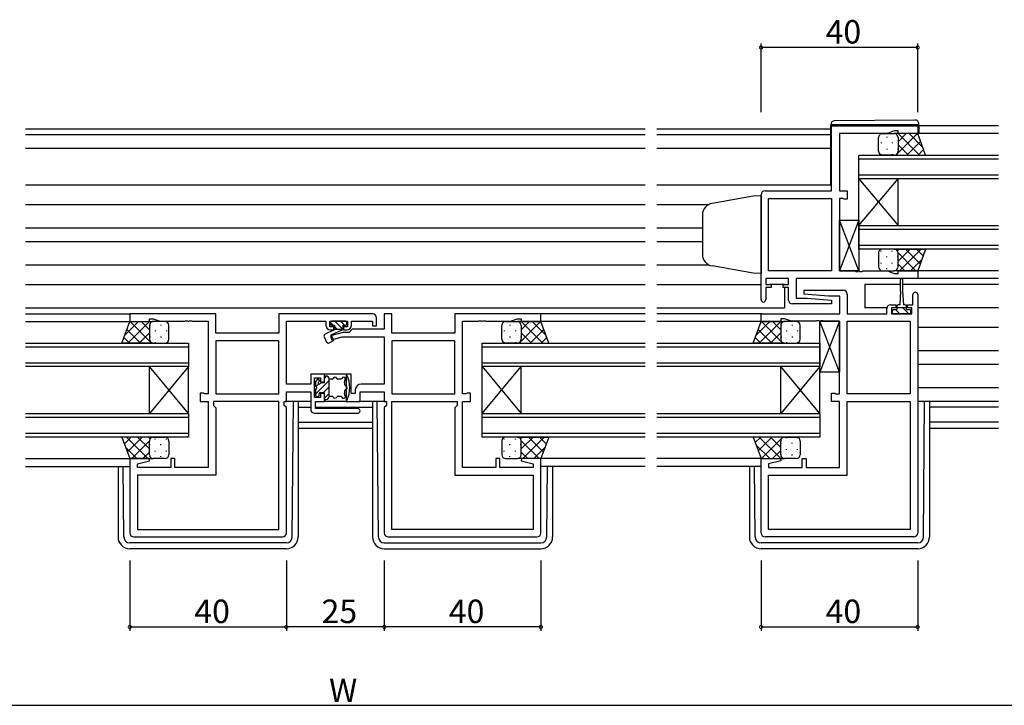
# Model space of a CAD drawing. Extents: x 0 to 1587, y 0 to 1128.
# Drawn here: x 1037 to 1288, y 555 to 730 of the extents above; entities that cross this region are included whole.
import ezdxf

# ---------------------------------------------------------------- set-up
doc = ezdxf.new("R2010")
doc.units = 0
for name, color, linetype in [('YKK_11', 7, 'CONTINUOUS'), ('YKK_12', 2, 'CONTINUOUS'), ('YKK_13', 4, 'CONTINUOUS'), ('YKK_D', 6, 'CONTINUOUS')]:
    doc.layers.add(name, color=color, linetype=linetype)
doc.styles.get("Standard").update_dxf_attribs({"font": 'ROMANS.SHX', "bigfont": 'EXTFONT.SHX'})

msp = doc.modelspace()

# ---------------------------------------------------------------- linework, layer by layer
at = {"layer": 'YKK_11', "color": 0, "linetype": 'ByBlock', "lineweight": -2}
for p, q in [((1244.37, 686.12), (1244.37, 702.72)), ((1244.37, 702.72), (1266.37, 702.72)), ((1266.37, 702.72), (1266.37, 700.72)), ((1258.64, 700.79), (1246.37, 700.79)), ((1246.37, 700.79), (1246.37, 686.12)), ((1260.37, 701.42), (1258.64, 700.79)), ((1261.37, 701.42), (1260.37, 701.42)), ((1261.37, 700.72), (1261.37, 701.42)), ((1266.37, 700.72), (1261.37, 700.72)), ((1226.37, 658.32), (1226.37, 685.12)), ((1227.37, 686.12), (1244.37, 686.12)), ((1228.3, 665.65), (1228.3, 684.19)), ((1228.3, 684.19), (1244.37, 684.19)), ((1244.37, 684.19), (1244.37, 665.65)), ((1244.37, 684.19), (1244.37, 665.65)), ((1246.37, 686.12), (1248.37, 686.12)), ((1247.24, 684.19), (1246.37, 684.19)), ((1246.37, 684.19), (1246.37, 665.65)), ((1247.4, 684.1), (1247.24, 684.19)), ((1247.57, 684.02), (1247.4, 684.1)), ((1248.37, 686.12), (1248.37, 684.02)), ((1248.37, 684.02), (1247.57, 684.02)), ((1244.37, 665.65), (1228.3, 665.65)), ((1246.37, 665.65), (1250.41, 665.65)), ((1250.41, 665.65), (1250.59, 665.53)), ((1250.59, 665.53), (1251.14, 665.53)), ((1251.14, 665.53), (1251.33, 665.65)), ((1251.33, 665.65), (1251.41, 665.65)), ((1251.41, 665.65), (1251.59, 665.53)), ((1251.59, 665.53), (1252.14, 665.53)), ((1252.14, 665.53), (1252.33, 665.65)), ((1252.33, 665.65), (1258.64, 665.65)), ((1258.64, 665.65), (1260.37, 665.02)), ((1260.37, 665.02), (1261.37, 665.02)), ((1261.37, 665.02), (1261.37, 665.72)), ((1261.37, 665.72), (1266.37, 665.72)), ((1266.37, 665.72), (1266.37, 663.72)), ((1233.37, 663.72), (1227.57, 663.72)), ((1227.57, 663.72), (1227.57, 662.22)), ((1227.57, 662.22), (1228.97, 662.22)), ((1228.97, 662.22), (1228.97, 661.42)), ((1231.97, 661.42), (1231.97, 662.22)), ((1231.97, 662.22), (1233.37, 662.22)), ((1233.37, 662.22), (1233.37, 663.72)), ((1266.37, 663.72), (1235.3, 663.72)), ((1235.3, 663.72), (1235.3, 658.72)), ((1228.97, 661.42), (1227.57, 661.42)), ((1227.57, 661.42), (1227.57, 658.32)), ((1233.37, 661.42), (1231.97, 661.42)), ((1233.37, 658.22), (1233.37, 661.42)), ((1237.35, 659.76), (1237.39, 660.72)), ((1243.56, 659.22), (1237.35, 659.76)), ((1237.39, 660.72), (1247.37, 660.72)), ((1246.44, 659.22), (1243.56, 659.22)), ((1246.44, 654.72), (1246.44, 659.22)), ((1248.37, 659.72), (1248.37, 654.72)), ((1265.17, 657.02), (1265.17, 659.62)), ((1266.37, 659.62), (1266.37, 598.72)), ((1244.35, 657.22), (1234.37, 657.22)), ((1235.3, 658.72), (1238.18, 658.72)), ((1238.18, 658.72), (1244.39, 658.17)), ((1244.39, 658.17), (1244.35, 657.22)), ((1259.47, 657.02), (1260.77, 657.02)), ((1260.77, 657.02), (1260.77, 656.22)), ((1263.77, 656.22), (1263.77, 657.02)), ((1263.77, 657.02), (1265.17, 657.02)), ((1087.12, 654.72), (1065.12, 654.72)), ((1065.12, 654.72), (1065.12, 652.72)), ((1087.12, 649.72), (1087.12, 654.72)), ((1127.12, 654.72), (1103.19, 654.72)), ((1103.19, 654.72), (1103.19, 649.72)), ((1132.05, 654.72), (1130.12, 654.72)), ((1130.12, 654.72), (1130.12, 650.75)), ((1132.05, 649.72), (1132.05, 654.72)), ((1170.12, 654.72), (1148.12, 654.72)), ((1148.12, 654.72), (1148.12, 649.72)), ((1170.12, 652.72), (1170.12, 654.72)), ((1226.37, 652.72), (1226.37, 654.72)), ((1226.37, 654.72), (1246.44, 654.72)), ((1248.37, 654.72), (1258.47, 654.72)), ((1258.47, 654.72), (1258.47, 656.02)), ((1260.77, 656.22), (1259.67, 656.22)), ((1259.67, 656.22), (1259.67, 654.72)), ((1259.67, 654.72), (1264.87, 654.72)), ((1264.87, 656.22), (1263.77, 656.22)), ((1264.87, 654.72), (1264.87, 656.22)), ((1065.12, 652.72), (1070.12, 652.72)), ((1070.12, 652.72), (1070.12, 653.42)), ((1070.12, 653.42), (1071.12, 653.42)), ((1071.12, 653.42), (1072.85, 652.79)), ((1072.85, 652.79), (1079.16, 652.79)), ((1079.16, 652.79), (1079.34, 652.91)), ((1079.34, 652.91), (1079.89, 652.91)), ((1079.89, 652.91), (1080.08, 652.79)), ((1080.08, 652.79), (1080.16, 652.79)), ((1080.16, 652.79), (1080.34, 652.91)), ((1080.34, 652.91), (1080.89, 652.91)), ((1080.89, 652.91), (1081.08, 652.79)), ((1081.08, 652.79), (1085.12, 652.79)), ((1085.12, 652.79), (1085.12, 634.25)), ((1105.12, 636.75), (1105.12, 652.79)), ((1105.12, 652.79), (1115.22, 652.79)), ((1115.22, 652.79), (1115.22, 651.82)), ((1116.22, 651.42), (1116.22, 652.79)), ((1116.22, 652.79), (1120.72, 652.79)), ((1117.22, 651.42), (1116.22, 651.42)), ((1117.22, 650.62), (1117.22, 651.42)), ((1120.72, 651.42), (1119.72, 651.42)), ((1119.72, 651.42), (1119.72, 650.62)), ((1120.72, 652.79), (1120.72, 651.42)), ((1121.72, 651.82), (1121.72, 652.79)), ((1121.72, 652.79), (1127.12, 652.79)), ((1127.12, 652.79), (1127.12, 651.62)), ((1127.12, 651.62), (1128.12, 651.62)), ((1128.12, 651.62), (1128.12, 653.72)), ((1150.12, 634.25), (1150.12, 652.79)), ((1150.12, 652.79), (1154.16, 652.79)), ((1154.16, 652.79), (1154.34, 652.91)), ((1154.34, 652.91), (1154.89, 652.91)), ((1154.89, 652.91), (1155.08, 652.79)), ((1155.08, 652.79), (1155.16, 652.79)), ((1155.16, 652.79), (1155.34, 652.91)), ((1155.34, 652.91), (1155.89, 652.91)), ((1155.89, 652.91), (1156.08, 652.79)), ((1156.08, 652.79), (1162.39, 652.79)), ((1162.39, 652.79), (1164.12, 653.42)), ((1164.12, 653.42), (1165.12, 653.42)), ((1165.12, 653.42), (1165.12, 652.72)), ((1165.12, 652.72), (1170.12, 652.72)), ((1231.37, 652.72), (1226.37, 652.72)), ((1232.37, 653.42), (1231.37, 653.42)), ((1231.37, 653.42), (1231.37, 652.72)), ((1234.1, 652.79), (1232.37, 653.42)), ((1240.41, 652.79), (1234.1, 652.79)), ((1240.59, 652.91), (1240.41, 652.79)), ((1241.14, 652.91), (1240.59, 652.91)), ((1241.33, 652.79), (1241.14, 652.91)), ((1241.41, 652.79), (1241.33, 652.79)), ((1241.59, 652.91), (1241.41, 652.79)), ((1242.14, 652.91), (1241.59, 652.91)), ((1242.33, 652.79), (1242.14, 652.91)), ((1246.37, 652.79), (1242.33, 652.79)), ((1246.37, 634.25), (1246.37, 652.79)), ((1248.37, 634.25), (1248.37, 652.79)), ((1248.37, 652.79), (1264.44, 652.79)), ((1264.44, 652.79), (1264.44, 634.25)), ((1264.44, 652.79), (1264.44, 634.25)), ((1103.19, 649.72), (1087.12, 649.72)), ((1119.62, 649.92), (1116.39, 649.05)), ((1116.39, 649.05), (1116.65, 648.08)), ((1116.42, 650.62), (1117.22, 650.62)), ((1121.12, 649.92), (1119.62, 649.92)), ((1119.72, 650.62), (1120.52, 650.62)), ((1121.95, 650.75), (1121.12, 649.92)), ((1130.12, 650.75), (1121.95, 650.75)), ((1148.12, 649.72), (1132.05, 649.72)), ((1103.19, 647.79), (1087.12, 647.79)), ((1087.12, 647.79), (1087.12, 634.25)), ((1103.19, 647.79), (1087.12, 647.79)), ((1103.19, 634.25), (1103.19, 647.79)), ((1116.65, 648.08), (1119.38, 648.82)), ((1119.38, 648.82), (1130.12, 648.82)), ((1130.12, 648.82), (1130.12, 636.75)), ((1148.12, 647.79), (1132.05, 647.79)), ((1132.05, 647.79), (1132.05, 634.25)), ((1148.12, 647.79), (1132.05, 647.79)), ((1148.12, 634.25), (1148.12, 647.79)), ((1114.82, 639.32), (1111.32, 639.32)), ((1111.32, 639.32), (1111.32, 636.75)), ((1114.82, 637.32), (1114.82, 639.32)), ((1121.62, 639.32), (1120.42, 639.32)), ((1120.42, 639.32), (1120.42, 632.32)), ((1121.62, 634.32), (1121.62, 639.32)), ((1111.32, 636.75), (1105.12, 636.75)), ((1112.32, 633.32), (1112.32, 638.32)), ((1112.32, 638.32), (1113.82, 638.32)), ((1113.82, 638.32), (1113.82, 637.32)), ((1113.82, 637.32), (1114.82, 637.32)), ((1130.12, 636.75), (1124.22, 636.75)), ((1083.92, 634.42), (1083.12, 634.42)), ((1083.12, 634.42), (1083.12, 632.32)), ((1084.08, 634.33), (1083.92, 634.42)), ((1084.25, 634.25), (1084.08, 634.33)), ((1085.12, 634.25), (1084.25, 634.25)), ((1087.12, 634.25), (1103.19, 634.25)), ((1105.12, 632.32), (1105.12, 634.82)), ((1105.12, 634.82), (1111.32, 634.82)), ((1111.32, 634.82), (1111.32, 630.32)), ((1114.82, 634.32), (1113.82, 634.32)), ((1113.82, 634.32), (1113.82, 633.32)), ((1114.82, 632.32), (1114.82, 634.32)), ((1122.72, 634.32), (1121.62, 634.32)), ((1122.72, 635.25), (1122.72, 634.32)), ((1123.92, 632.32), (1123.92, 634.82)), ((1123.92, 634.82), (1130.12, 634.82)), ((1130.12, 634.82), (1130.12, 632.32)), ((1132.05, 634.25), (1148.12, 634.25)), ((1150.99, 634.25), (1150.12, 634.25)), ((1151.15, 634.33), (1150.99, 634.25)), ((1151.32, 634.42), (1151.15, 634.33)), ((1152.12, 634.42), (1151.32, 634.42)), ((1152.12, 632.32), (1152.12, 634.42)), ((1244.37, 632.32), (1244.37, 634.42)), ((1244.37, 634.42), (1245.17, 634.42)), ((1245.17, 634.42), (1245.33, 634.33)), ((1245.33, 634.33), (1245.5, 634.25)), ((1245.5, 634.25), (1246.37, 634.25)), ((1264.44, 634.25), (1248.37, 634.25)), ((1083.12, 632.32), (1085.12, 632.32)), ((1085.12, 632.32), (1085.12, 615.45)), ((1103.19, 632.32), (1086.52, 632.32)), ((1086.52, 632.32), (1086.52, 631.32)), ((1086.52, 631.32), (1087.12, 630.72)), ((1103.19, 599.65), (1103.19, 632.32)), ((1104.59, 631.32), (1104.59, 632.32)), ((1104.59, 632.32), (1105.12, 632.32)), ((1105.12, 630.79), (1104.59, 631.32)), ((1113.82, 633.32), (1112.32, 633.32)), ((1112.52, 630.52), (1112.52, 632.32)), ((1112.52, 632.32), (1114.82, 632.32)), ((1120.42, 632.32), (1123.92, 632.32)), ((1130.12, 632.32), (1130.65, 632.32)), ((1130.65, 631.32), (1130.12, 630.79)), ((1130.65, 632.32), (1130.65, 631.32)), ((1132.05, 599.65), (1132.05, 632.32)), ((1132.05, 632.32), (1148.72, 632.32)), ((1148.72, 631.32), (1148.12, 630.72)), ((1148.72, 632.32), (1148.72, 631.32)), ((1150.12, 615.45), (1150.12, 632.32)), ((1150.12, 632.32), (1152.12, 632.32)), ((1246.37, 632.32), (1244.37, 632.32)), ((1246.37, 615.45), (1246.37, 632.32)), ((1248.37, 613.52), (1248.37, 632.32)), ((1248.37, 632.32), (1264.44, 632.32)), ((1264.44, 632.32), (1264.44, 599.65)), ((1087.12, 630.72), (1087.12, 613.52)), ((1105.12, 598.72), (1105.12, 630.79)), ((1112.32, 629.32), (1123.32, 629.32)), ((1123.32, 630.52), (1112.52, 630.52)), ((1130.12, 630.79), (1130.12, 598.72)), ((1148.12, 630.72), (1148.12, 613.52)), ((1070.08, 617.72), (1065.12, 617.72)), ((1065.12, 617.72), (1065.12, 598.72)), ((1067.05, 616.36), (1070.15, 617.19)), ((1067.05, 615.45), (1067.05, 616.36)), ((1070.15, 617.19), (1070.08, 617.72)), ((1076.62, 617.72), (1075.62, 617.72)), ((1075.62, 617.72), (1075.62, 615.45)), ((1076.62, 615.45), (1076.62, 617.72)), ((1159.62, 617.72), (1158.62, 617.72)), ((1158.62, 617.72), (1158.62, 615.45)), ((1159.62, 615.45), (1159.62, 617.72)), ((1165.16, 617.72), (1165.09, 617.19)), ((1165.09, 617.19), (1168.19, 616.36)), ((1170.12, 617.72), (1165.16, 617.72)), ((1168.19, 616.36), (1168.19, 615.45)), ((1170.12, 598.72), (1170.12, 617.72)), ((1226.37, 598.72), (1226.37, 617.72)), ((1226.37, 617.72), (1231.33, 617.72)), ((1231.4, 617.19), (1228.3, 616.36)), ((1228.3, 616.36), (1228.3, 615.45)), ((1231.33, 617.72), (1231.4, 617.19)), ((1236.87, 615.45), (1236.87, 617.72)), ((1236.87, 617.72), (1237.87, 617.72)), ((1237.87, 617.72), (1237.87, 615.45)), ((1075.62, 615.45), (1067.05, 615.45)), ((1085.12, 615.45), (1076.62, 615.45)), ((1158.62, 615.45), (1150.12, 615.45)), ((1168.19, 615.45), (1159.62, 615.45)), ((1228.3, 615.45), (1236.87, 615.45)), ((1237.87, 615.45), (1246.37, 615.45)), ((1087.12, 613.52), (1067.05, 613.52)), ((1067.05, 613.52), (1067.05, 599.65)), ((1148.12, 613.52), (1168.19, 613.52)), ((1168.19, 613.52), (1168.19, 599.65)), ((1228.3, 599.65), (1228.3, 613.52)), ((1228.3, 613.52), (1248.37, 613.52)), ((1067.05, 599.65), (1103.19, 599.65)), ((1067.05, 599.65), (1103.19, 599.65)), ((1168.19, 599.65), (1132.05, 599.65)), ((1168.19, 599.65), (1132.05, 599.65)), ((1264.44, 599.65), (1228.3, 599.65)), ((1264.44, 599.65), (1228.3, 599.65)), ((1066.12, 597.72), (1104.12, 597.72)), ((1131.12, 597.72), (1169.12, 597.72)), ((1265.37, 597.72), (1227.37, 597.72))]:
    msp.add_line(p, q, dxfattribs=at)
for centre, radius, start, end in [((1227.37, 685.12), 1, 90, 180), ((1247.37, 659.72), 1, 0, 90), ((1265.77, 659.62), 0.6, 360, 180), ((1226.97, 658.32), 0.6, 180, 0), ((1234.37, 658.22), 1, 180, 270), ((1259.47, 656.02), 1, 90, 180), ((1127.12, 653.72), 1, 0, 90), ((1116.42, 651.82), 1.2, 180, 270), ((1120.52, 651.82), 1.2, 270, 360), ((1124.22, 635.25), 1.5, 90, 180), ((1112.32, 630.32), 1, 180, 270), ((1123.32, 629.92), 0.6, 270, 90), ((1066.12, 598.72), 1, 180, 270), ((1104.12, 598.72), 1, 270, 360), ((1131.12, 598.72), 1, 180, 270), ((1169.12, 598.72), 1, 270, 360), ((1227.37, 598.72), 1, 180, 270), ((1265.37, 598.72), 1, 270, 360)]:
    msp.add_arc(centre, radius, start, end, dxfattribs=at)
at = {"layer": 'YKK_12'}
for p, q in [((1038.49, 701.92), (1196.74, 701.92)), ((1199.74, 701.92), (1244.17, 701.92)), ((1286.99, 702.72), (1266.07, 702.72)), ((1038.49, 700.52), (1196.74, 700.52)), ((1199.74, 700.52), (1244.17, 700.52)), ((1286.99, 700.72), (1265.87, 700.72)), ((1038.49, 697.02), (1196.74, 697.02)), ((1199.74, 697.02), (1244.17, 697.02)), ((1251.37, 689.22), (1251.37, 695.22)), ((1251.37, 695.22), (1286.99, 695.22)), ((1286.99, 694.22), (1251.37, 694.22)), ((1251.37, 690.22), (1286.99, 690.22)), ((1286.99, 689.22), (1251.37, 689.22)), ((1251.37, 677.22), (1251.37, 689.22)), ((1251.37, 677.22), (1261.37, 689.22)), ((1251.37, 689.22), (1261.37, 677.22)), ((1261.37, 677.22), (1261.37, 689.22)), ((1038.49, 687.62), (1196.74, 687.62)), ((1199.74, 687.62), (1244.18, 687.62)), ((1038.49, 682.62), (1196.74, 682.62)), ((1199.74, 682.62), (1213.02, 682.62)), ((1038.49, 676.66), (1196.74, 676.66)), ((1199.74, 676.66), (1211.37, 676.66)), ((1251.37, 671.22), (1251.37, 677.22)), ((1251.37, 677.22), (1286.99, 677.22)), ((1286.99, 676.22), (1251.37, 676.22)), ((1038.49, 673.17), (1196.74, 673.17)), ((1199.74, 673.17), (1211.37, 673.17)), ((1251.37, 672.22), (1286.99, 672.22)), ((1286.99, 671.22), (1251.37, 671.22)), ((1038.49, 667.22), (1196.74, 667.22)), ((1199.74, 667.22), (1213.02, 667.22)), ((1286.99, 665.72), (1266.37, 665.72)), ((1038.49, 662.22), (1196.74, 662.22)), ((1199.74, 662.22), (1226.37, 662.22)), ((1232.37, 662.22), (1228.67, 662.22)), ((1262.02, 662.22), (1252.87, 662.22)), ((1252.87, 662.22), (1252.87, 656.22)), ((1286.99, 662.22), (1262.52, 662.22)), ((1286.99, 663.72), (1263.87, 663.72)), ((1232.37, 661.42), (1232.37, 656.22)), ((1038.49, 656.22), (1196.74, 656.22)), ((1038.49, 654.72), (1065.42, 654.72)), ((1196.74, 654.72), (1169.82, 654.72)), ((1199.74, 656.22), (1232.37, 656.22)), ((1226.67, 654.72), (1199.74, 654.72)), ((1258.49, 656.22), (1252.87, 656.22)), ((1286.99, 656.22), (1266.37, 656.22)), ((1038.49, 652.72), (1065.62, 652.72)), ((1196.74, 652.72), (1169.62, 652.72)), ((1226.87, 652.72), (1199.74, 652.72)), ((1286.99, 651.22), (1266.37, 651.22)), ((1038.49, 647.22), (1080.12, 647.22)), ((1080.12, 647.22), (1080.12, 641.22)), ((1155.12, 641.22), (1155.12, 647.22)), ((1155.12, 647.22), (1196.74, 647.22)), ((1199.74, 647.22), (1241.37, 647.22)), ((1241.37, 647.22), (1241.37, 641.22)), ((1080.12, 646.22), (1038.49, 646.22)), ((1196.74, 646.22), (1155.12, 646.22)), ((1241.37, 646.22), (1199.74, 646.22)), ((1286.99, 645.26), (1266.37, 645.26)), ((1038.49, 642.22), (1080.12, 642.22)), ((1155.12, 642.22), (1196.74, 642.22)), ((1199.74, 642.22), (1241.37, 642.22)), ((1286.99, 641.77), (1266.37, 641.77)), ((1080.12, 641.22), (1038.49, 641.22)), ((1070.12, 629.22), (1070.12, 641.22)), ((1080.12, 629.22), (1070.12, 641.22)), ((1080.12, 641.22), (1070.12, 629.22)), ((1080.12, 629.22), (1080.12, 641.22)), ((1196.74, 641.22), (1155.12, 641.22)), ((1155.12, 629.22), (1155.12, 641.22)), ((1155.12, 629.22), (1165.12, 641.22)), ((1155.12, 641.22), (1165.12, 629.22)), ((1165.12, 629.22), (1165.12, 641.22)), ((1241.37, 641.22), (1199.74, 641.22)), ((1231.37, 629.22), (1231.37, 641.22)), ((1241.37, 629.22), (1231.37, 641.22)), ((1241.37, 641.22), (1231.37, 629.22)), ((1241.37, 629.22), (1241.37, 641.22)), ((1286.99, 635.82), (1266.37, 635.82)), ((1038.49, 629.22), (1080.12, 629.22)), ((1080.12, 629.22), (1080.12, 623.22)), ((1108.12, 630.82), (1111.32, 630.82)), ((1112.52, 630.82), (1127.12, 630.82)), ((1155.12, 623.22), (1155.12, 629.22)), ((1155.12, 629.22), (1196.74, 629.22)), ((1199.74, 629.22), (1241.37, 629.22)), ((1241.37, 629.22), (1241.37, 623.22)), ((1286.99, 630.82), (1269.37, 630.82)), ((1080.12, 628.22), (1038.49, 628.22)), ((1108.12, 627.05), (1127.12, 627.05)), ((1196.74, 628.22), (1155.12, 628.22)), ((1241.37, 628.22), (1199.74, 628.22)), ((1286.99, 627.05), (1269.37, 627.05)), ((1038.49, 624.22), (1080.12, 624.22)), ((1127.12, 625.42), (1108.12, 625.42)), ((1155.12, 624.22), (1196.74, 624.22)), ((1199.74, 624.22), (1241.37, 624.22)), ((1286.99, 625.42), (1269.37, 625.42)), ((1080.12, 623.22), (1038.49, 623.22)), ((1196.74, 623.22), (1155.12, 623.22)), ((1241.37, 623.22), (1199.74, 623.22)), ((1038.49, 617.72), (1065.62, 617.72)), ((1196.74, 617.72), (1169.62, 617.72)), ((1226.87, 617.72), (1199.74, 617.72)), ((1038.49, 615.72), (1065.12, 615.72)), ((1196.74, 615.72), (1170.12, 615.72)), ((1226.37, 615.72), (1199.74, 615.72))]:
    msp.add_line(p, q, dxfattribs=at)
at = {"layer": 'YKK_13'}
for p, q in [((1265.66, 704.2), (1245.16, 704.02)), ((1244.17, 703.02), (1244.17, 703.02)), ((1244.17, 703.02), (1244.66, 703.02)), ((1244.17, 703.02), (1244.17, 702.72)), ((1244.17, 687.72), (1244.17, 702.72)), ((1244.66, 703.02), (1266.16, 703.02)), ((1266.16, 703.02), (1266.67, 703.02)), ((1266.67, 703.02), (1266.67, 703.2)), ((1266.67, 702.72), (1266.67, 703.02)), ((1266.67, 702.72), (1266.67, 700.72)), ((1256.37, 696.22), (1256.37, 699.72)), ((1257.37, 700.72), (1260.37, 700.72)), ((1258.45, 699.9), (1258.45, 699.7)), ((1266.37, 700.72), (1260.37, 700.72)), ((1260.6, 700.69), (1260.63, 700.72)), ((1260.79, 695.22), (1266.29, 700.72)), ((1261.28, 699.9), (1261.28, 699.7)), ((1261.34, 700.72), (1266.84, 695.22)), ((1261.37, 698.62), (1263.46, 700.72)), ((1261.37, 699.72), (1261.37, 696.22)), ((1261.37, 699.72), (1261.37, 696.22)), ((1264.16, 700.72), (1267.63, 697.25)), ((1268.37, 695.22), (1266.37, 700.72)), ((1257.03, 698.48), (1257.03, 698.28)), ((1258.45, 696.87), (1258.45, 696.67)), ((1259.86, 698.48), (1259.86, 698.28)), ((1261.28, 696.87), (1261.28, 696.67)), ((1261.37, 697.86), (1264.01, 695.22)), ((1263.62, 695.22), (1267.1, 698.7)), ((1257.03, 695.45), (1257.03, 695.27)), ((1260.37, 695.22), (1257.37, 695.22)), ((1259.86, 695.45), (1259.86, 695.25)), ((1260.37, 695.22), (1268.37, 695.22)), ((1260.97, 695.42), (1261.18, 695.22)), ((1266.45, 695.22), (1267.86, 696.63)), ((1224.37, 684.75), (1213.85, 682.89)), ((1226.37, 684.82), (1224.37, 684.75)), ((1226.37, 684.82), (1226.37, 665.02)), ((1211.37, 679.94), (1211.37, 669.76)), ((1246.37, 665.65), (1246.37, 678.65)), ((1246.37, 678.65), (1251.37, 678.65)), ((1251.37, 665.65), (1246.37, 678.65)), ((1251.37, 678.65), (1246.37, 665.65)), ((1251.37, 678.65), (1251.37, 665.65)), ((1256.37, 670.22), (1256.37, 666.72)), ((1257.03, 670.58), (1257.03, 670.78)), ((1260.37, 671.22), (1257.37, 671.22)), ((1258.45, 669.17), (1258.45, 669.37)), ((1259.86, 670.58), (1259.86, 670.78)), ((1260.37, 671.22), (1268.37, 671.22)), ((1260.39, 671.22), (1260.39, 671.22)), ((1261.17, 670.81), (1261.58, 671.22)), ((1261.28, 669.17), (1261.28, 669.37)), ((1261.37, 668.18), (1264.41, 671.22)), ((1261.37, 670.24), (1265.89, 665.72)), ((1261.37, 666.72), (1261.37, 670.22)), ((1261.37, 666.72), (1261.37, 670.22)), ((1261.74, 665.72), (1267.24, 671.22)), ((1263.22, 671.22), (1266.99, 667.44)), ((1266.05, 671.22), (1267.75, 669.51)), ((1268.37, 671.22), (1266.37, 665.72)), ((1224.37, 665.09), (1213.85, 666.94)), ((1257.03, 667.55), (1257.03, 667.75)), ((1259.86, 667.55), (1259.86, 667.75)), ((1261.37, 667.41), (1263.06, 665.72)), ((1264.56, 665.72), (1267.4, 668.55)), ((1226.37, 665.02), (1224.37, 665.09)), ((1251.37, 665.65), (1246.37, 665.65)), ((1257.37, 665.72), (1260.37, 665.72)), ((1258.45, 666.14), (1258.45, 666.34)), ((1266.37, 665.72), (1260.37, 665.72)), ((1261.28, 666.3), (1261.28, 666.34)), ((1262.02, 660.52), (1262.02, 663.47)), ((1262.52, 663.47), (1262.52, 660.52)), ((1262.02, 660.52), (1261.77, 657.02)), ((1262.52, 660.52), (1262.77, 657.02)), ((1261.02, 656.62), (1261.02, 655.82)), ((1261.77, 657.02), (1261.42, 657.02)), ((1263.12, 657.02), (1262.77, 657.02)), ((1263.52, 655.82), (1263.52, 656.62)), ((1259.97, 654.72), (1259.97, 655.82)), ((1259.97, 655.82), (1261.02, 655.82)), ((1264.57, 654.72), (1259.97, 654.72)), ((1261.84, 654.72), (1260.74, 655.82)), ((1261.02, 656.32), (1263.52, 656.32)), ((1264.09, 654.72), (1262.49, 656.32)), ((1263.52, 655.82), (1264.57, 655.82)), ((1264.57, 655.82), (1264.57, 654.72)), ((1063.12, 647.22), (1065.12, 652.72)), ((1067.32, 652.72), (1063.86, 649.25)), ((1070.15, 652.72), (1064.65, 647.22)), ((1065.12, 652.72), (1071.12, 652.72)), ((1070.7, 647.22), (1065.2, 652.72)), ((1070.12, 650.62), (1068.03, 652.72)), ((1070.12, 651.72), (1070.12, 648.22)), ((1070.12, 651.72), (1070.12, 648.22)), ((1070.21, 651.9), (1070.21, 651.7)), ((1070.88, 652.69), (1070.85, 652.72)), ((1074.12, 652.72), (1071.12, 652.72)), ((1073.04, 651.9), (1073.04, 651.7)), ((1075.12, 648.22), (1075.12, 651.72)), ((1116.42, 652.52), (1116.42, 652.12)), ((1116.42, 652.5), (1117.1, 651.82)), ((1120.22, 652.82), (1116.72, 652.82)), ((1116.72, 651.82), (1117.42, 651.82)), ((1117.42, 651.82), (1117.42, 650.82)), ((1117.42, 651.5), (1118.1, 650.82)), ((1117.51, 652.82), (1119.51, 650.82)), ((1118.93, 652.82), (1119.93, 651.82)), ((1119.52, 651.82), (1119.52, 650.71)), ((1119.52, 651.82), (1120.22, 651.82)), ((1120.52, 652.12), (1120.52, 652.52)), ((1160.12, 648.22), (1160.12, 651.72)), ((1161.12, 652.72), (1164.12, 652.72)), ((1162.2, 651.9), (1162.2, 651.7)), ((1170.12, 652.72), (1164.12, 652.72)), ((1164.35, 652.69), (1164.38, 652.72)), ((1164.54, 647.22), (1170.04, 652.72)), ((1165.03, 651.9), (1165.03, 651.7)), ((1165.09, 652.72), (1170.59, 647.22)), ((1165.12, 650.62), (1167.21, 652.72)), ((1165.12, 651.72), (1165.12, 648.22)), ((1165.12, 651.72), (1165.12, 648.22)), ((1167.91, 652.72), (1171.38, 649.25)), ((1172.12, 647.22), (1170.12, 652.72)), ((1224.37, 647.22), (1226.37, 652.72)), ((1228.57, 652.72), (1225.11, 649.25)), ((1231.4, 652.72), (1225.9, 647.22)), ((1226.37, 652.72), (1232.37, 652.72)), ((1231.95, 647.22), (1226.45, 652.72)), ((1231.37, 650.62), (1229.28, 652.72)), ((1231.37, 651.72), (1231.37, 648.22)), ((1231.37, 651.72), (1231.37, 648.22)), ((1231.46, 651.9), (1231.46, 651.7)), ((1232.13, 652.69), (1232.1, 652.72)), ((1235.37, 652.72), (1232.37, 652.72)), ((1234.29, 651.9), (1234.29, 651.7)), ((1236.37, 648.22), (1236.37, 651.72)), ((1241.37, 639.79), (1241.37, 652.79)), ((1241.37, 652.79), (1246.37, 652.79)), ((1246.37, 639.79), (1241.37, 652.79)), ((1246.37, 652.79), (1241.37, 639.79)), ((1246.37, 652.79), (1246.37, 639.79)), ((1067.87, 647.22), (1064.39, 650.7)), ((1070.12, 649.86), (1067.48, 647.22)), ((1071.62, 650.48), (1071.62, 650.28)), ((1074.45, 650.48), (1074.45, 650.28)), ((1117.15, 650.49), (1115.01, 649.49)), ((1116.52, 649.31), (1119.52, 650.71)), ((1116.52, 649.31), (1117.17, 647.91)), ((1117.42, 650.82), (1119.52, 650.82)), ((1160.78, 650.48), (1160.78, 650.28)), ((1163.61, 650.48), (1163.61, 650.28)), ((1165.12, 649.86), (1167.76, 647.22)), ((1167.37, 647.22), (1170.85, 650.7)), ((1229.12, 647.22), (1225.64, 650.7)), ((1231.37, 649.86), (1228.73, 647.22)), ((1232.87, 650.48), (1232.87, 650.28)), ((1235.7, 650.48), (1235.7, 650.28)), ((1071.12, 647.22), (1063.12, 647.22)), ((1065.04, 647.22), (1063.63, 648.63)), ((1070.21, 648.87), (1070.21, 648.67)), ((1070.51, 647.42), (1070.31, 647.22)), ((1071.12, 647.22), (1074.12, 647.22)), ((1071.62, 647.45), (1071.62, 647.25)), ((1073.04, 648.87), (1073.04, 648.67)), ((1074.45, 647.45), (1074.45, 647.27)), ((1114.77, 648.83), (1115.38, 647.5)), ((1116.08, 647.28), (1117.17, 647.91)), ((1160.78, 647.45), (1160.78, 647.27)), ((1164.12, 647.22), (1161.12, 647.22)), ((1162.2, 648.87), (1162.2, 648.67)), ((1163.61, 647.45), (1163.61, 647.25)), ((1164.12, 647.22), (1172.12, 647.22)), ((1164.72, 647.42), (1164.93, 647.22)), ((1165.03, 648.87), (1165.03, 648.67)), ((1170.2, 647.22), (1171.61, 648.63)), ((1232.37, 647.22), (1224.37, 647.22)), ((1226.29, 647.22), (1224.88, 648.63)), ((1231.46, 648.87), (1231.46, 648.67)), ((1231.76, 647.42), (1231.56, 647.22)), ((1232.37, 647.22), (1235.37, 647.22)), ((1232.87, 647.45), (1232.87, 647.25)), ((1234.29, 648.87), (1234.29, 648.67)), ((1235.7, 647.45), (1235.7, 647.27)), ((1114.82, 637.07), (1114.82, 639.02)), ((1114.82, 638.82), (1115.22, 638.82)), ((1120.12, 639.32), (1115.12, 639.32)), ((1246.37, 639.79), (1241.37, 639.79)), ((1112.52, 634.21), (1116.02, 637.71)), ((1112.52, 637.32), (1112.52, 636.22)), ((1113.01, 637.93), (1112.61, 637.53)), ((1112.75, 636.14), (1113.4, 636.79)), ((1113.52, 637.72), (1113.52, 637.59)), ((1114.82, 637.07), (1114.04, 637.07)), ((1114.82, 638.21), (1115.4, 638.79)), ((1116.02, 633.62), (1116.02, 638.02)), ((1116.78, 638.02), (1116.02, 638.02)), ((1118.96, 638.02), (1118.26, 638.02)), ((1112.52, 635.42), (1112.52, 633.92)), ((1113.52, 633.92), (1113.52, 634.27)), ((1113.82, 634.57), (1114.82, 634.57)), ((1114.57, 634.57), (1116.02, 636.02)), ((1114.82, 632.62), (1114.82, 634.57)), ((1114.82, 633.12), (1116.02, 634.32)), ((1111.32, 632.32), (1104.82, 632.32)), ((1106.63, 597.71), (1106.9, 632.32)), ((1108.12, 632.32), (1108.12, 597.72)), ((1112.82, 633.62), (1113.22, 633.62)), ((1114.82, 632.82), (1115.22, 632.82)), ((1120.12, 632.32), (1115.12, 632.32)), ((1116.78, 633.62), (1116.02, 633.62)), ((1118.96, 633.62), (1118.26, 633.62)), ((1130.45, 632.32), (1123.62, 632.32)), ((1127.12, 632.32), (1127.12, 597.72)), ((1128.61, 597.71), (1128.33, 632.32)), ((1266.67, 632.32), (1266.37, 632.32)), ((1286.99, 632.32), (1266.37, 632.32)), ((1267.88, 597.71), (1268.15, 632.32)), ((1269.37, 632.32), (1269.37, 597.72)), ((1071.12, 623.22), (1063.12, 623.22)), ((1063.12, 623.22), (1065.12, 617.72)), ((1065.44, 623.22), (1063.74, 621.51)), ((1069.75, 617.72), (1064.25, 623.22)), ((1068.27, 623.22), (1064.49, 619.44)), ((1070.12, 622.24), (1065.6, 617.72)), ((1070.12, 620.18), (1067.08, 623.22)), ((1070.31, 622.81), (1069.91, 623.22)), ((1070.12, 618.72), (1070.12, 622.22)), ((1070.12, 618.72), (1070.12, 622.22)), ((1070.21, 621.17), (1070.21, 621.37)), ((1071.1, 623.22), (1071.1, 623.22)), ((1071.12, 623.22), (1074.12, 623.22)), ((1071.62, 622.58), (1071.62, 622.78)), ((1073.04, 621.17), (1073.04, 621.37)), ((1074.45, 622.58), (1074.45, 622.78)), ((1075.12, 622.22), (1075.12, 618.72)), ((1160.12, 622.22), (1160.12, 618.72)), ((1160.78, 622.58), (1160.78, 622.78)), ((1164.12, 623.22), (1161.12, 623.22)), ((1162.2, 621.17), (1162.2, 621.37)), ((1163.61, 622.58), (1163.61, 622.78)), ((1164.12, 623.22), (1172.12, 623.22)), ((1164.14, 623.22), (1164.14, 623.22)), ((1164.92, 622.81), (1165.33, 623.22)), ((1165.03, 621.17), (1165.03, 621.37)), ((1165.12, 620.18), (1168.16, 623.22)), ((1165.12, 622.24), (1169.64, 617.72)), ((1165.12, 618.72), (1165.12, 622.22)), ((1165.12, 618.72), (1165.12, 622.22)), ((1165.49, 617.72), (1170.99, 623.22)), ((1166.97, 623.22), (1170.74, 619.44)), ((1169.8, 623.22), (1171.5, 621.51)), ((1172.12, 623.22), (1170.12, 617.72)), ((1232.37, 623.22), (1224.37, 623.22)), ((1224.37, 623.22), (1226.37, 617.72)), ((1226.29, 623.22), (1224.88, 621.81)), ((1229.12, 623.22), (1225.64, 619.73)), ((1231.4, 617.72), (1225.9, 623.22)), ((1231.95, 623.22), (1226.45, 617.72)), ((1231.37, 620.58), (1228.73, 623.22)), ((1231.37, 618.72), (1231.37, 622.22)), ((1231.37, 618.72), (1231.37, 622.22)), ((1231.46, 621.57), (1231.46, 621.77)), ((1231.76, 623.01), (1231.56, 623.22)), ((1232.37, 623.22), (1235.37, 623.22)), ((1232.87, 622.98), (1232.87, 623.18)), ((1234.29, 621.57), (1234.29, 621.77)), ((1235.7, 622.98), (1235.7, 623.16)), ((1236.37, 622.22), (1236.37, 618.72)), ((1066.92, 617.72), (1064.09, 620.55)), ((1070.12, 619.41), (1068.43, 617.72)), ((1071.62, 619.55), (1071.62, 619.75)), ((1074.45, 619.55), (1074.45, 619.75)), ((1160.78, 619.55), (1160.78, 619.75)), ((1163.61, 619.55), (1163.61, 619.75)), ((1165.12, 619.41), (1166.81, 617.72)), ((1168.31, 617.72), (1171.15, 620.55)), ((1228.57, 617.72), (1225.11, 621.18)), ((1231.37, 619.81), (1229.28, 617.72)), ((1231.46, 618.54), (1231.46, 618.74)), ((1232.87, 619.95), (1232.87, 620.15)), ((1234.29, 618.54), (1234.29, 618.74)), ((1235.7, 619.95), (1235.7, 620.15)), ((1065.12, 617.72), (1071.12, 617.72)), ((1070.21, 618.3), (1070.21, 618.34)), ((1074.12, 617.72), (1071.12, 617.72)), ((1073.04, 618.14), (1073.04, 618.34)), ((1161.12, 617.72), (1164.12, 617.72)), ((1162.2, 618.14), (1162.2, 618.34)), ((1170.12, 617.72), (1164.12, 617.72)), ((1165.03, 618.3), (1165.03, 618.34)), ((1226.37, 617.72), (1232.37, 617.72)), ((1232.13, 617.74), (1232.1, 617.72)), ((1235.37, 617.72), (1232.37, 617.72)), ((1062.12, 615.72), (1062.12, 597.72)), ((1063.61, 597.71), (1063.46, 615.72)), ((1171.63, 597.71), (1171.77, 615.72)), ((1173.12, 615.72), (1173.12, 597.72)), ((1223.37, 615.72), (1223.37, 597.72)), ((1224.86, 597.71), (1224.71, 615.72)), ((1105.13, 596.22), (1065.11, 596.22)), ((1130.11, 596.22), (1170.13, 596.22)), ((1266.38, 596.22), (1226.36, 596.22)), ((1105.12, 594.72), (1065.12, 594.72)), ((1130.12, 594.72), (1170.12, 594.72)), ((1266.37, 594.72), (1226.37, 594.72))]:
    msp.add_line(p, q, dxfattribs=at)
for centre, radius, start, end in [((1265.67, 703.2), 1, 0, 90.5), ((1245.17, 703.02), 1, 90.5, 180), ((1257.37, 699.72), 1, 89.9999, 179.9999), ((1260.37, 699.72), 1, 359.9999, 89.9999), ((1260.37, 699.72), 1, 359.9999, 89.9999), ((1257.37, 696.22), 1, 179.9999, 269.9999), ((1260.37, 696.22), 1, 269.9999, 359.9999), ((1260.37, 696.22), 1, 269.9999, 359.9999), ((1244.67, 687.72), 0.5, 180, 233.1302), ((1214.37, 679.94), 3, 100, 180), ((1214.37, 669.89), 3, 180, 260), ((1257.37, 670.22), 1, 90.0001, 180.0001), ((1260.37, 670.22), 1, 0.0001, 90.0001), ((1260.37, 670.22), 1, 0.0001, 90.0001), ((1257.37, 666.72), 1, 180.0001, 270.0001), ((1260.37, 666.72), 1, 270.0001, 0.0001), ((1260.37, 666.72), 1, 270.0001, 0.0001), ((1262.27, 663.47), 0.25, 0, 180), ((1261.42, 656.62), 0.4, 90, 180), ((1263.12, 656.62), 0.4, 0, 90), ((1071.12, 651.72), 1, 90.0001, 180.0001), ((1071.12, 651.72), 1, 90.0001, 180.0001), ((1074.12, 651.72), 1, 0.0001, 90.0001), ((1116.72, 652.52), 0.3, 90, 180), ((1116.72, 652.12), 0.3, 180, 270), ((1120.22, 652.52), 0.3, 0, 90), ((1120.22, 652.12), 0.3, 270, 0), ((1161.12, 651.72), 1, 89.9999, 179.9999), ((1164.12, 651.72), 1, 359.9999, 89.9999), ((1164.12, 651.72), 1, 359.9999, 89.9999), ((1232.37, 651.72), 1, 90.0001, 180.0001), ((1232.37, 651.72), 1, 90.0001, 180.0001), ((1235.37, 651.72), 1, 0.0001, 90.0001), ((1115.22, 649.04), 0.5, 115.0001, 205), ((1116.93, 650.94), 0.5, 295, 345.3962), ((1071.12, 648.22), 1, 180.0001, 270.0001), ((1071.12, 648.22), 1, 180.0001, 270.0001), ((1074.12, 648.22), 1, 270.0001, 0.0001), ((1115.83, 647.72), 0.5, 205, 300), ((1161.12, 648.22), 1, 179.9999, 269.9999), ((1164.12, 648.22), 1, 269.9999, 359.9999), ((1164.12, 648.22), 1, 269.9999, 359.9999), ((1232.37, 648.22), 1, 180.0001, 270.0001), ((1232.37, 648.22), 1, 180.0001, 270.0001), ((1235.37, 648.22), 1, 270.0001, 0.0001), ((1115.12, 639.02), 0.3, 90, 180), ((1115.22, 638.02), 0.8, 0, 90), ((1120.12, 638.82), 0.5, 26.268, 90), ((1114.04, 635.82), 7.28, 333.732, 26.268), ((1112.82, 637.32), 0.3, 135, 180), ((1113.22, 637.72), 0.3, 0, 135), ((1113.52, 637.07), 0.3, 120, 270), ((1113.22, 637.59), 0.3, 300, 0), ((1113.52, 637.07), 0.3, 270, 330), ((1114.04, 636.77), 0.3, 90, 150), ((1116.78, 638.32), 0.3, 270, 337.9757), ((1117.52, 638.02), 0.5, 22.0243, 157.9757), ((1118.26, 638.32), 0.3, 202.0243, 270), ((1118.96, 638.32), 0.3, 270, 337.9757), ((1119.71, 638.02), 0.5, 309.7877, 157.9757), ((1120.22, 637.4), 0.3, 129.7877, 194.3905), ((1114.04, 635.82), 6.08, 6.8281, 14.3905), ((1120.37, 636.57), 0.3, 186.8281, 251.4309), ((1112.52, 635.82), 0.4, 270, 90), ((1112.82, 633.92), 0.3, 180, 270), ((1113.22, 633.92), 0.3, 270, 0), ((1113.82, 634.27), 0.3, 90, 180), ((1119.71, 633.62), 0.5, 202.0243, 50.2123), ((1120.22, 634.23), 0.3, 165.6095, 230.2123), ((1114.04, 635.82), 6.08, 345.6095, 353.1719), ((1120.37, 635.06), 0.3, 108.5691, 173.1719), ((1120.12, 635.82), 0.5, 288.5691, 71.4309), ((1115.12, 632.62), 0.3, 180, 270), ((1115.22, 633.62), 0.8, 270, 0), ((1116.78, 633.32), 0.3, 22.0243, 90), ((1117.52, 633.62), 0.5, 202.0243, 337.9757), ((1118.26, 633.32), 0.3, 90, 157.9757), ((1118.96, 633.32), 0.3, 22.0243, 90), ((1120.12, 632.82), 0.5, 270, 333.732), ((1071.12, 622.22), 1, 89.9999, 179.9999), ((1071.12, 622.22), 1, 89.9999, 179.9999), ((1074.12, 622.22), 1, 359.9999, 89.9999), ((1161.12, 622.22), 1, 90.0001, 180.0001), ((1164.12, 622.22), 1, 0.0001, 90.0001), ((1164.12, 622.22), 1, 0.0001, 90.0001), ((1232.37, 622.22), 1, 89.9999, 179.9999), ((1232.37, 622.22), 1, 89.9999, 179.9999), ((1235.37, 622.22), 1, 359.9999, 89.9999), ((1071.12, 618.72), 1, 179.9999, 269.9999), ((1071.12, 618.72), 1, 179.9999, 269.9999), ((1074.12, 618.72), 1, 269.9999, 359.9999), ((1161.12, 618.72), 1, 180.0001, 270.0001), ((1164.12, 618.72), 1, 270.0001, 0.0001), ((1164.12, 618.72), 1, 270.0001, 0.0001), ((1232.37, 618.72), 1, 179.9999, 269.9999), ((1232.37, 618.72), 1, 179.9999, 269.9999), ((1235.37, 618.72), 1, 269.9999, 359.9999), ((1065.12, 597.72), 3, 180, 270), ((1065.11, 597.72), 1.5, 180.4523, 270), ((1105.12, 597.72), 3, 270, 0), ((1105.13, 597.72), 1.5, 270, 359.5477), ((1130.12, 597.72), 3, 180, 270), ((1130.11, 597.72), 1.5, 180.4523, 270), ((1170.12, 597.72), 3, 270, 0), ((1170.13, 597.72), 1.5, 270, 359.5477), ((1226.37, 597.72), 3, 180, 270), ((1226.36, 597.72), 1.5, 180.4523, 270), ((1266.37, 597.72), 3, 270, 0), ((1266.38, 597.72), 1.5, 270, 359.5477)]:
    msp.add_arc(centre, radius, start, end, dxfattribs=at)
at = {"layer": 'YKK_D'}
for p, q in [((1226.37, 706.21), (1226.37, 723.72)), ((1266.37, 722.72), (1226.37, 722.72)), ((1266.37, 706.21), (1266.37, 723.72)), ((1065.12, 591.72), (1065.12, 573.72)), ((1105.12, 591.72), (1105.12, 573.72)), ((1105.12, 591.72), (1105.12, 573.72)), ((1130.12, 591.72), (1130.12, 573.72)), ((1130.12, 591.72), (1130.12, 573.72)), ((1170.12, 591.72), (1170.12, 573.72)), ((1226.37, 591.72), (1226.37, 573.72)), ((1266.37, 591.72), (1266.37, 573.72)), ((1065.12, 574.72), (1105.12, 574.72)), ((1130.12, 574.72), (1105.12, 574.72)), ((1170.12, 574.72), (1130.12, 574.72)), ((1226.37, 574.72), (1266.37, 574.72)), ((874.62, 554.72), (1360.62, 554.72))]:
    msp.add_line(p, q, dxfattribs=at)
at = {"layer": 'YKK_D', "linetype": 'ByBlock', "const_width": 0.85}
for points in [[(1226.47, 722.72, 1), (1226.26, 722.72, 1)], [(1266.26, 722.72, 1), (1266.47, 722.72, 1)], [(1065.22, 574.72, 1), (1065.01, 574.72, 1)], [(1105.01, 574.72, 1), (1105.22, 574.72, 1)], [(1105.22, 574.72, 1), (1105.01, 574.72, 1)], [(1130.01, 574.72, 1), (1130.22, 574.72, 1)], [(1130.22, 574.72, 1), (1130.01, 574.72, 1)], [(1170.01, 574.72, 1), (1170.22, 574.72, 1)], [(1226.47, 574.72, 1), (1226.26, 574.72, 1)], [(1266.26, 574.72, 1), (1266.47, 574.72, 1)]]:
    msp.add_lwpolyline(points, format="xyb", close=True, dxfattribs=at)

# ---------------------------------------------------------------- texts
at = {"layer": 'YKK_D'}
for s, p in [('40', (1242.85, 723.72)), ('40', (1081.6, 575.72)), ('25', (1114.1, 575.72)), ('40', (1146.6, 575.72)), ('40', (1242.85, 575.72)), ('W', (1116.02, 555.52))]:
    msp.add_text(s, height=6, dxfattribs=at).set_placement(p)

doc.saveas('drawing.dxf')
